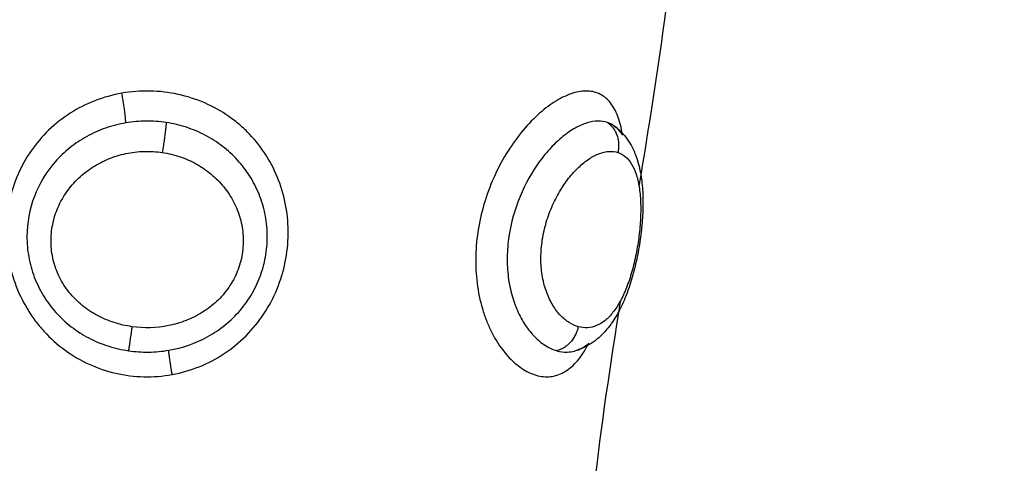
# Model space of a CAD drawing. Units: millimetres. Extents: x 0 to 17.9, y 0 to 17.4.
# Drawn here: x 2.7 to 2.8, y 6.4 to 6.4 of the extents above; entities that cross this region are included whole.
import ezdxf

# ---------------------------------------------------------------- set-up
doc = ezdxf.new("R2010")
doc.units = ezdxf.units.MM
doc.layers.add('DIASTASEIS', color=253, linetype='Continuous', lineweight=5)
doc.layers.add('Make2D$Visible$Curves', color=7, linetype='Continuous')
doc.layers.add('Make2D$Visible$Tangents', color=8, linetype='Continuous')
doc.styles.get("Standard").update_dxf_attribs({"font": 'ARIALN.TTF'})
doc.dimstyles.new('STANDARD_ACAD', dxfattribs={"dimtxt": 0.18, "dimasz": 0.18, "dimexe": 0.18, "dimexo": 0.0625, "dimgap": 0.09, "dimtad": 0, "dimtih": 1, "dimtoh": 1, "dimdec": 4, "dimzin": 0, "dimdsep": 46, "dimtxsty": 'Standard', "dimcen": 0.09, "dimadec": 0, "dimazin": 0, "dimtfac": 1, "dimtdec": 4, "dimtofl": 0, "dimtmove": 0, "dimatfit": 3, "dimfxl": 1, "dimtolj": 1, "dimtzin": 0, "dimarcsym": 0})

# ---------------------------------------------------------------- blocks, each defined once
blk = doc.blocks.new('_Oblique')
at = {"color": 0, "linetype": 'ByBlock', "lineweight": -2, "transparency": 16777216}
blk.add_line((-0.5, -0.5), (0.5, 0.5), dxfattribs=at)
blk = doc.blocks.new('*D42')
at = {"layer": 'Defpoints', "color": 0}
for p in [(1.174134, 8.197948), (4.072002, 8.197948), (4.148826, 2.095081)]:
    blk.add_point(p, dxfattribs=at)
at = {"layer": 'DIASTASEIS', "color": 0, "lineweight": -2}
for p, q in [((4.072002, 8.197948), (1.074134, 8.197948)), ((1.174134, 8.197948), (1.174134, 5.428425)), ((1.174134, 2.095081), (1.174134, 4.864605)), ((4.148826, 2.095081), (1.074134, 2.095081))]:
    blk.add_line(p, q, dxfattribs=at)
at = {"layer": 'DIASTASEIS', "color": 0, "linetype": 'ByBlock', "lineweight": -2, "xscale": 0.05, "yscale": 0.05, "zscale": 0.05}
for p, rotation in [((1.174134, 8.197948), 90), ((1.174134, 2.095081), 270)]:
    blk.add_blockref('_Oblique', p, dxfattribs=dict(at, rotation=rotation))
at = {"layer": 'DIASTASEIS', "color": 0, "insert": (1.174134, 5.146515), "char_height": 0.12, "attachment_point": 5, "rotation": 90}
blk.add_mtext('\\A1;\\A1;{\\H1.5x;6.10}', dxfattribs=at)
blk = doc.blocks.new('*D43')
at = {"layer": 'Defpoints', "color": 0}
for p in [(7.846108, 8.770139), (2.045, 6.94984), (7.846108, 6.169682)]:
    blk.add_point(p, dxfattribs=at)
at = {"layer": 'DIASTASEIS', "color": 0, "lineweight": -2}
for p, q in [((2.045, 6.94984), (2.045, 8.870139)), ((7.846108, 6.169682), (7.846108, 8.870139)), ((2.045, 8.770139), (4.664074, 8.770139)), ((7.846108, 8.770139), (5.227034, 8.770139))]:
    blk.add_line(p, q, dxfattribs=at)
at = {"layer": 'DIASTASEIS', "color": 0, "linetype": 'ByBlock', "lineweight": -2, "xscale": 0.05, "yscale": 0.05, "zscale": 0.05, "rotation": 180}
blk.add_blockref('_Oblique', (2.045, 8.770139), dxfattribs=at)
at = {"layer": 'DIASTASEIS', "color": 0, "linetype": 'ByBlock', "lineweight": -2, "xscale": 0.05, "yscale": 0.05, "zscale": 0.05}
blk.add_blockref('_Oblique', (7.846108, 8.770139), dxfattribs=at)
at = {"layer": 'DIASTASEIS', "color": 0, "insert": (4.945554, 8.770139), "char_height": 0.12, "attachment_point": 5}
blk.add_mtext('\\A1;\\A1;{\\H1.5x;5.80}', dxfattribs=at)
blk = doc.blocks.new('KATOPSH_S024A')
at = {"layer": 'Make2D$Visible$Curves', "color": 0, "lineweight": -3}
for points in [[(2845.985098, 5865.183646), (2845.984833, 5865.181652), (2845.984517, 5865.179663), (2845.984193, 5865.177681)], [(2845.983345, 5865.179708), (2845.98328, 5865.179753), (2845.98321, 5865.179788), (2845.983135, 5865.179814)], [(2845.983564, 5865.173815), (2845.983229, 5865.171714), (2845.982918, 5865.169621), (2845.982681, 5865.167536)], [(2845.982046, 5865.172147), (2845.982068, 5865.172153), (2845.98209, 5865.17216), (2845.982111, 5865.172168)], [(2845.982111, 5865.172168), (2845.98225, 5865.172217), (2845.982384, 5865.172297), (2845.982511, 5865.172406)]]:
    blk.add_open_spline(points, degree=3, dxfattribs=at)
for points, knots in [([(2845.98197, 5865.180797), (2845.981795, 5865.180743), (2845.981609, 5865.180657), (2845.981235, 5865.180431), (2845.981047, 5865.180292), (2845.980672, 5865.17996), (2845.980485, 5865.179767), (2845.98013, 5865.179344), (2845.97996, 5865.179112), (2845.979641, 5865.178607), (2845.979495, 5865.17834), (2845.979236, 5865.177781), (2845.979121, 5865.177485), (2845.978932, 5865.176882), (2845.978858, 5865.176576), (2845.978753, 5865.175954), (2845.978722, 5865.175638), (2845.978707, 5865.175021), (2845.978722, 5865.174716), (2845.978799, 5865.174118), (2845.978858, 5865.173834), (2845.978978, 5865.17343), (2845.979022, 5865.173299), (2845.979122, 5865.173045), (2845.979176, 5865.172922), (2845.97935, 5865.172571), (2845.97948, 5865.172362), (2845.979763, 5865.171992), (2845.979918, 5865.171829), (2845.980232, 5865.171569), (2845.980393, 5865.171468), (2845.980719, 5865.171327), (2845.980884, 5865.171287), (2845.981204, 5865.171272), (2845.98136, 5865.171297), (2845.981509, 5865.171354)], [0, 0, 0, 0, 0.949612, 0.949612, 1.899224, 1.899224, 2.848836, 2.848836, 3.798448, 3.798448, 4.74806, 4.74806, 5.697672, 5.697672, 6.647284, 6.647284, 7.596896, 7.596896, 8.546508, 8.546508, 9.49612, 9.49612, 9.970926, 9.970926, 10.445732, 10.445732, 11.395344, 11.395344, 12.344956, 12.344956, 13.294568, 13.294568, 14.24418, 14.24418, 15.193792, 15.193792, 15.193792, 15.193792]), ([(2845.983641, 5865.179388), (2845.983639, 5865.179399), (2845.983638, 5865.179409), (2845.983618, 5865.179529), (2845.983597, 5865.179634), (2845.983546, 5865.179835), (2845.983516, 5865.17993), (2845.983417, 5865.180196), (2845.983335, 5865.180346), (2845.98314, 5865.180595), (2845.983025, 5865.180693), (2845.982768, 5865.180827), (2845.982626, 5865.180864), (2845.982313, 5865.180877), (2845.982145, 5865.180852), (2845.98197, 5865.180797)], [10.411241, 10.411241, 10.411241, 10.411241, 10.454779, 10.454779, 10.929996, 10.929996, 11.405213, 11.405213, 12.355648, 12.355648, 13.306082, 13.306082, 14.256517, 14.256517, 15.206951, 15.206951, 15.206951, 15.206951]), ([(2845.982453, 5865.179802), (2845.982323, 5865.179763), (2845.982189, 5865.179704), (2845.981918, 5865.179552), (2845.981781, 5865.179458), (2845.981505, 5865.179234), (2845.981367, 5865.179106), (2845.981102, 5865.178821), (2845.980973, 5865.178664), (2845.980599, 5865.178148), (2845.98038, 5865.177761), (2845.980025, 5865.176904), (2845.979897, 5865.176456), (2845.979793, 5865.175758), (2845.979774, 5865.175528), (2845.979768, 5865.175073), (2845.97978, 5865.174847), (2845.979835, 5865.174408), (2845.979878, 5865.174199), (2845.979991, 5865.173801), (2845.980062, 5865.17361), (2845.980224, 5865.173262), (2845.980315, 5865.173103), (2845.980514, 5865.172817), (2845.980623, 5865.172689), (2845.980846, 5865.172473), (2845.980962, 5865.172383), (2845.981199, 5865.172239), (2845.98132, 5865.172186), (2845.981439, 5865.172152)], [-11.257553, -11.257553, -11.257553, -11.257553, -10.553956, -10.553956, -9.850359, -9.850359, -9.146762, -9.146762, -8.443165, -8.443165, -7.035971, -7.035971, -5.628776, -5.628776, -4.925179, -4.925179, -4.221582, -4.221582, -3.517985, -3.517985, -2.814388, -2.814388, -2.110791, -2.110791, -1.407194, -1.407194, -0.703597, -0.703597, 0, 0, 0, 0]), ([(2845.983135, 5865.179814), (2845.983035, 5865.179848), (2845.982926, 5865.179865), (2845.982698, 5865.17986), (2845.982578, 5865.17984), (2845.982453, 5865.179802)], [-1.36547, -1.36547, -1.36547, -1.36547, -0.682735, -0.682735, 0, 0, 0, 0]), ([(2845.983345, 5865.179708), (2845.983413, 5865.179661), (2845.983478, 5865.179609), (2845.983539, 5865.179553), (2845.983697, 5865.179407), (2845.983825, 5865.179236), (2845.983928, 5865.179051), (2845.983977, 5865.178963), (2845.98402, 5865.178871), (2845.984058, 5865.178777), (2845.984095, 5865.178687), (2845.984127, 5865.178594), (2845.984155, 5865.178499), (2845.984156, 5865.178494), (2845.984158, 5865.178488), (2845.984159, 5865.178483), (2845.984211, 5865.178305), (2845.984249, 5865.178117), (2845.984275, 5865.177923), (2845.984302, 5865.177729), (2845.984317, 5865.177529), (2845.984323, 5865.17732), (2845.984326, 5865.177218), (2845.984326, 5865.177115), (2845.984324, 5865.177009), (2845.984323, 5865.176905), (2845.984319, 5865.176798), (2845.984313, 5865.176691), (2845.984301, 5865.176479), (2845.984282, 5865.176263), (2845.984255, 5865.176046), (2845.984227, 5865.175829), (2845.984192, 5865.175608), (2845.98415, 5865.175392), (2845.984108, 5865.175173), (2845.984059, 5865.174959), (2845.984002, 5865.174749), (2845.983945, 5865.174536), (2845.983881, 5865.174331), (2845.983808, 5865.174134), (2845.983772, 5865.174034), (2845.983733, 5865.173936), (2845.983692, 5865.173841), (2845.983651, 5865.173744), (2845.983607, 5865.17365), (2845.983561, 5865.173559), (2845.983474, 5865.173386), (2845.983378, 5865.173224), (2845.983273, 5865.173075), (2845.983265, 5865.173064), (2845.983257, 5865.173052), (2845.983249, 5865.173041), (2845.983128, 5865.172875), (2845.982992, 5865.172721), (2845.982843, 5865.172589), (2845.982684, 5865.17245), (2845.98251, 5865.172333), (2845.982318, 5865.172246), (2845.982226, 5865.172204), (2845.982131, 5865.17217), (2845.982034, 5865.172143)], [0.036892, 0.036892, 0.036892, 0.036892, 0.347886, 0.347886, 0.347886, 1.160821, 1.160821, 1.160821, 1.546273, 1.546273, 1.546273, 1.915942, 1.915942, 1.915942, 1.936161, 1.936161, 1.936161, 2.629278, 2.629278, 2.629278, 3.317198, 3.317198, 3.317198, 3.65418, 3.65418, 3.65418, 3.990684, 3.990684, 3.990684, 4.653773, 4.653773, 4.653773, 5.318127, 5.318127, 5.318127, 5.986252, 5.986252, 5.986252, 6.664161, 6.664161, 6.664161, 7.009938, 7.009938, 7.009938, 7.362726, 7.362726, 7.362726, 8.031988, 8.031988, 8.031988, 8.082924, 8.082924, 8.082924, 8.842855, 8.842855, 8.842855, 9.642378, 9.642378, 9.642378, 10.027223, 10.027223, 10.027223, 10.027223]), ([(2845.983641, 5865.179388), (2845.983576, 5865.179493), (2845.9835, 5865.179583), (2845.983398, 5865.17967), (2845.983378, 5865.179685), (2845.983358, 5865.179699)], [-1.391129, -1.391129, -1.391129, -1.391129, -0.7015234, -0.7015234, -0.5432862, -0.5432862, -0.5432862, -0.5432862]), ([(2845.981439, 5865.172152), (2845.981554, 5865.172119), (2845.981669, 5865.172104), (2845.981868, 5865.172109), (2845.981952, 5865.172121), (2845.982034, 5865.172143)], [-1.355382, -1.355382, -1.355382, -1.355382, -0.677691, -0.677691, -0.163261, -0.163261, -0.163261, -0.163261]), ([(2845.981509, 5865.171354), (2845.981658, 5865.171411), (2845.981799, 5865.171498), (2845.982064, 5865.171733), (2845.98219, 5865.171882), (2845.982378, 5865.172163), (2845.982446, 5865.17228), (2845.982511, 5865.172406)], [0, 0, 0, 0, 0.950434, 0.950434, 1.900869, 1.900869, 2.48375, 2.48375, 2.48375, 2.48375])]:
    blk.add_open_spline(points, degree=3, knots=knots, dxfattribs=at)
at = {"layer": 'Make2D$Visible$Tangents', "color": 0, "lineweight": -3}
for points, knots in [([(2845.966842, 5865.180797), (2845.966533, 5865.180743), (2845.966226, 5865.180657), (2845.965644, 5865.180431), (2845.965368, 5865.180292), (2845.964848, 5865.17996), (2845.964603, 5865.179767), (2845.964164, 5865.179344), (2845.963967, 5865.179112), (2845.963618, 5865.178607), (2845.96347, 5865.17834), (2845.963228, 5865.177781), (2845.963133, 5865.177485), (2845.963001, 5865.176882), (2845.962964, 5865.176576), (2845.962947, 5865.175954), (2845.962968, 5865.175638), (2845.963067, 5865.175021), (2845.963146, 5865.174716), (2845.963363, 5865.174118), (2845.963499, 5865.173834), (2845.963741, 5865.17343), (2845.963829, 5865.173299), (2845.964018, 5865.173045), (2845.96412, 5865.172922), (2845.964439, 5865.172571), (2845.964672, 5865.172362), (2845.96518, 5865.171992), (2845.965457, 5865.171829), (2845.966029, 5865.171569), (2845.966326, 5865.171468), (2845.966942, 5865.171327), (2845.96726, 5865.171287), (2845.967897, 5865.171272), (2845.968214, 5865.171297), (2845.968528, 5865.171354)], [0, 0, 0, 0, 0.949612, 0.949612, 1.899224, 1.899224, 2.848836, 2.848836, 3.798448, 3.798448, 4.74806, 4.74806, 5.697672, 5.697672, 6.647284, 6.647284, 7.596896, 7.596896, 8.546508, 8.546508, 9.49612, 9.49612, 9.970926, 9.970926, 10.445732, 10.445732, 11.395344, 11.395344, 12.344956, 12.344956, 13.294568, 13.294568, 14.24418, 14.24418, 15.193792, 15.193792, 15.193792, 15.193792]), ([(2845.968528, 5865.171354), (2845.968842, 5865.171411), (2845.969145, 5865.171498), (2845.969729, 5865.171733), (2845.970013, 5865.171882), (2845.97054, 5865.172231), (2845.970783, 5865.17243), (2845.97123, 5865.172879), (2845.971432, 5865.173128), (2845.971779, 5865.173654), (2845.971928, 5865.173936), (2845.972169, 5865.174524), (2845.97226, 5865.174824), (2845.972385, 5865.17544), (2845.972418, 5865.175757), (2845.972426, 5865.176379), (2845.972401, 5865.176687), (2845.972293, 5865.177297), (2845.972209, 5865.177596), (2845.97199, 5865.178165), (2845.971854, 5865.178438), (2845.971526, 5865.178958), (2845.971338, 5865.179198), (2845.971023, 5865.179529), (2845.970912, 5865.179634), (2845.970678, 5865.179835), (2845.970555, 5865.17993), (2845.970175, 5865.180196), (2845.969905, 5865.180346), (2845.969335, 5865.180595), (2845.969031, 5865.180693), (2845.968418, 5865.180827), (2845.968105, 5865.180864), (2845.967469, 5865.180877), (2845.967152, 5865.180852), (2845.966842, 5865.180797)], [0, 0, 0, 0, 0.950434, 0.950434, 1.900869, 1.900869, 2.851303, 2.851303, 3.801738, 3.801738, 4.752172, 4.752172, 5.702607, 5.702607, 6.653041, 6.653041, 7.603476, 7.603476, 8.55391, 8.55391, 9.504344, 9.504344, 10.454779, 10.454779, 10.929996, 10.929996, 11.405213, 11.405213, 12.355648, 12.355648, 13.306082, 13.306082, 14.256517, 14.256517, 15.206951, 15.206951, 15.206951, 15.206951]), ([(2845.966972, 5865.179802), (2845.966742, 5865.179763), (2845.966514, 5865.179704), (2845.966078, 5865.179552), (2845.965867, 5865.179458), (2845.965462, 5865.179234), (2845.965271, 5865.179106), (2845.964916, 5865.178821), (2845.964752, 5865.178664), (2845.9643, 5865.178148), (2845.964067, 5865.177761), (2845.963741, 5865.176904), (2845.963657, 5865.176456), (2845.963654, 5865.175758), (2845.963675, 5865.175528), (2845.963757, 5865.175073), (2845.963819, 5865.174847), (2845.963986, 5865.174408), (2845.964089, 5865.174199), (2845.964331, 5865.173801), (2845.964473, 5865.17361), (2845.964786, 5865.173262), (2845.964957, 5865.173103), (2845.965327, 5865.172817), (2845.965527, 5865.172689), (2845.965941, 5865.172473), (2845.966156, 5865.172383), (2845.966602, 5865.172239), (2845.966833, 5865.172186), (2845.967064, 5865.172152)], [-11.257553, -11.257553, -11.257553, -11.257553, -10.553956, -10.553956, -9.850359, -9.850359, -9.146762, -9.146762, -8.443165, -8.443165, -7.035971, -7.035971, -5.628776, -5.628776, -4.925179, -4.925179, -4.221582, -4.221582, -3.517985, -3.517985, -2.814388, -2.814388, -2.110791, -2.110791, -1.407194, -1.407194, -0.703597, -0.703597, 0, 0, 0, 0]), ([(2845.968329, 5865.179814), (2845.968104, 5865.179848), (2845.967875, 5865.179865), (2845.967422, 5865.17986), (2845.967197, 5865.17984), (2845.966972, 5865.179802)], [-1.36547, -1.36547, -1.36547, -1.36547, -0.682735, -0.682735, 0, 0, 0, 0]), ([(2845.968412, 5865.172168), (2845.96887, 5865.172246), (2845.969321, 5865.172402), (2845.969929, 5865.172739), (2845.970123, 5865.172869), (2845.970488, 5865.173165), (2845.970655, 5865.173328), (2845.970957, 5865.173681), (2845.971092, 5865.17387), (2845.971328, 5865.174278), (2845.971425, 5865.17449), (2845.97158, 5865.174927), (2845.971638, 5865.175154), (2845.97171, 5865.175614), (2845.971725, 5865.175844), (2845.971714, 5865.176303), (2845.971687, 5865.176534), (2845.971594, 5865.176981), (2845.971528, 5865.177198), (2845.971357, 5865.177618), (2845.971252, 5865.177823), (2845.971011, 5865.178205), (2845.970874, 5865.178384), (2845.970568, 5865.178719), (2845.970398, 5865.178875), (2845.970038, 5865.179152), (2845.969847, 5865.179275), (2845.96944, 5865.17949), (2845.969224, 5865.179581), (2845.968785, 5865.179725), (2845.96856, 5865.179779), (2845.968329, 5865.179814)], [-11.224375, -11.224375, -11.224375, -11.224375, -9.821328, -9.821328, -9.119804, -9.119804, -8.418281, -8.418281, -7.716758, -7.716758, -7.015234, -7.015234, -6.313711, -6.313711, -5.612187, -5.612187, -4.910664, -4.910664, -4.20914, -4.20914, -3.507617, -3.507617, -2.806094, -2.806094, -2.10457, -2.10457, -1.403047, -1.403047, -0.701523, -0.701523, 0, 0, 0, 0]), ([(2845.96718, 5865.17296), (2845.966976, 5865.172988), (2845.966777, 5865.173033), (2845.966389, 5865.173158), (2845.966198, 5865.173239), (2845.965837, 5865.173433), (2845.965667, 5865.173545), (2845.96535, 5865.173804), (2845.965203, 5865.173951), (2845.964948, 5865.174268), (2845.964837, 5865.174441), (2845.964655, 5865.174809), (2845.964586, 5865.175), (2845.964491, 5865.175393), (2845.964465, 5865.175597), (2845.96446, 5865.176), (2845.964479, 5865.176199), (2845.964559, 5865.176592), (2845.964621, 5865.176785), (2845.96478, 5865.177149), (2845.964877, 5865.177322), (2845.965108, 5865.177651), (2845.965239, 5865.177803), (2845.965528, 5865.178078), (2845.965687, 5865.178204), (2845.966026, 5865.178423), (2845.966205, 5865.178516), (2845.96658, 5865.17867), (2845.966777, 5865.17873), (2845.967175, 5865.178815), (2845.967378, 5865.178839), (2845.967788, 5865.178851), (2845.967994, 5865.178839), (2845.968196, 5865.178809)], [-9.832195, -9.832195, -9.832195, -9.832195, -9.217683, -9.217683, -8.603171, -8.603171, -7.988658, -7.988658, -7.374146, -7.374146, -6.759634, -6.759634, -6.145122, -6.145122, -5.53061, -5.53061, -4.916097, -4.916097, -4.301585, -4.301585, -3.687073, -3.687073, -3.072561, -3.072561, -2.458049, -2.458049, -1.843537, -1.843537, -1.229024, -1.229024, -0.614512, -0.614512, 0, 0, 0, 0]), ([(2845.968196, 5865.178809), (2845.968399, 5865.178779), (2845.9686, 5865.17873), (2845.968983, 5865.178599), (2845.969167, 5865.178518), (2845.96952, 5865.17832), (2845.969687, 5865.178205), (2845.969993, 5865.177948), (2845.970133, 5865.177807), (2845.970386, 5865.177494), (2845.970496, 5865.177327), (2845.970679, 5865.176975), (2845.970755, 5865.176787), (2845.970863, 5865.176401), (2845.970897, 5865.176204), (2845.970921, 5865.175802), (2845.97091, 5865.175597), (2845.970846, 5865.175199), (2845.970791, 5865.175002), (2845.970637, 5865.174622), (2845.97054, 5865.174444), (2845.970309, 5865.174109), (2845.970173, 5865.173952), (2845.969876, 5865.173673), (2845.969714, 5865.17355), (2845.969367, 5865.173333), (2845.969182, 5865.173241), (2845.968803, 5865.173093), (2845.968608, 5865.173036), (2845.968005, 5865.172915), (2845.967588, 5865.172902), (2845.96718, 5865.17296)], [0, 0, 0, 0, 0.614596, 0.614596, 1.229193, 1.229193, 1.843789, 1.843789, 2.458385, 2.458385, 3.072982, 3.072982, 3.687578, 3.687578, 4.302174, 4.302174, 4.916771, 4.916771, 5.531367, 5.531367, 6.145963, 6.145963, 6.760559, 6.760559, 7.375156, 7.375156, 7.989752, 7.989752, 8.604348, 8.604348, 9.833541, 9.833541, 9.833541, 9.833541]), ([(2845.982155, 5865.17296), (2845.982052, 5865.172988), (2845.98195, 5865.173033), (2845.981751, 5865.173158), (2845.981653, 5865.173239), (2845.981469, 5865.173433), (2845.981382, 5865.173545), (2845.981225, 5865.173804), (2845.981154, 5865.173951), (2845.981037, 5865.174268), (2845.98099, 5865.174441), (2845.980924, 5865.174809), (2845.980906, 5865.175), (2845.9809, 5865.175393), (2845.980912, 5865.175597), (2845.980966, 5865.176), (2845.981008, 5865.176199), (2845.981117, 5865.176592), (2845.981186, 5865.176785), (2845.981341, 5865.177149), (2845.981429, 5865.177322), (2845.981622, 5865.177651), (2845.981726, 5865.177803), (2845.981941, 5865.178078), (2845.982055, 5865.178204), (2845.982286, 5865.178423), (2845.982402, 5865.178516), (2845.982634, 5865.17867), (2845.982751, 5865.17873), (2845.982976, 5865.178815), (2845.983084, 5865.178839), (2845.983293, 5865.178851), (2845.983393, 5865.178839), (2845.983485, 5865.178809)], [-9.832195, -9.832195, -9.832195, -9.832195, -9.217683, -9.217683, -8.603171, -8.603171, -7.988658, -7.988658, -7.374146, -7.374146, -6.759634, -6.759634, -6.145122, -6.145122, -5.53061, -5.53061, -4.916097, -4.916097, -4.301585, -4.301585, -3.687073, -3.687073, -3.072561, -3.072561, -2.458049, -2.458049, -1.843537, -1.843537, -1.229024, -1.229024, -0.614512, -0.614512, 0, 0, 0, 0]), ([(2845.983485, 5865.178809), (2845.983577, 5865.178779), (2845.983662, 5865.17873), (2845.983815, 5865.178599), (2845.983883, 5865.178518), (2845.984004, 5865.17832), (2845.984055, 5865.178205), (2845.98414, 5865.177948), (2845.984173, 5865.177807), (2845.984223, 5865.177494), (2845.984239, 5865.177327), (2845.984254, 5865.176975), (2845.984253, 5865.176787), (2845.984235, 5865.176401), (2845.984217, 5865.176204), (2845.984168, 5865.175802), (2845.984135, 5865.175597), (2845.984055, 5865.175199), (2845.984008, 5865.175002), (2845.983901, 5865.174622), (2845.983842, 5865.174444), (2845.983711, 5865.174109), (2845.983638, 5865.173952), (2845.983486, 5865.173673), (2845.983406, 5865.17355), (2845.983236, 5865.173333), (2845.983145, 5865.173241), (2845.982961, 5865.173093), (2845.982866, 5865.173036), (2845.98257, 5865.172915), (2845.982362, 5865.172902), (2845.982155, 5865.17296)], [0, 0, 0, 0, 0.614596, 0.614596, 1.229193, 1.229193, 1.843789, 1.843789, 2.458385, 2.458385, 3.072982, 3.072982, 3.687578, 3.687578, 4.302174, 4.302174, 4.916771, 4.916771, 5.531367, 5.531367, 6.145963, 6.145963, 6.760559, 6.760559, 7.375156, 7.375156, 7.989752, 7.989752, 8.604348, 8.604348, 9.833541, 9.833541, 9.833541, 9.833541]), ([(2845.967064, 5865.172152), (2845.967287, 5865.172119), (2845.967514, 5865.172104), (2845.967968, 5865.172109), (2845.968191, 5865.17213), (2845.968412, 5865.172168)], [-1.355382, -1.355382, -1.355382, -1.355382, -0.677691, -0.677691, 0, 0, 0, 0])]:
    blk.add_open_spline(points, degree=3, knots=knots, dxfattribs=at)
for points, weights in [([(2845.966972, 5865.179802), (2845.966959, 5865.180144), (2845.966842, 5865.180797)], [1, 0.830649668505, 1]), ([(2845.968329, 5865.179814), (2845.968306, 5865.17947), (2845.968196, 5865.178809)], [1, 0.827886286905, 1]), ([(2845.983135, 5865.179814), (2845.983629, 5865.17947), (2845.983485, 5865.178809)], [1, 0.827886286906, 1]), ([(2845.96718, 5865.17296), (2845.967083, 5865.172303), (2845.967064, 5865.172152)], [1, 0.83001922207, 1]), ([(2845.982155, 5865.17296), (2845.982015, 5865.172303), (2845.981439, 5865.172152)], [1, 0.830019222071, 1]), ([(2845.968528, 5865.171354), (2845.968419, 5865.172014), (2845.968412, 5865.172168)], [1, 0.828220978335, 1])]:
    blk.add_rational_spline(points, weights, degree=2, dxfattribs=at)
blk = doc.blocks.new('S024A PLAN VIEW')
at = {"layer": 'Make2D$Visible$Tangents', "color": 7}
blk.add_blockref('KATOPSH_S024A', (-0.18907, -33.191736), dxfattribs=at)

msp = doc.modelspace()

# ---------------------------------------------------------------- block references
msp.add_blockref('S024A PLAN VIEW', (-2843.026618, -5825.601135))

# ---------------------------------------------------------------- dimensions: what is measured, and where the dimension line sits
at = {"layer": 'DIASTASEIS'}
dim = msp.add_linear_dim(base=(7.846108, 8.770139), p1=(2.045, 6.94984), p2=(7.846108, 6.169682), text='\\A1;{\\H1.5x;<>}', dimstyle='STANDARD_ACAD', override={"dimtxt": 0.12, "dimasz": 0.05, "dimexe": 0.1, "dimexo": 0, "dimtih": 0, "dimtoh": 0, "dimdec": 2, "dimtxsty": 'Standard', "dimblk": 'Oblique', "dimtdec": 2, "dimtmove": 2, "dimldrblk": 'Oblique'}, dxfattribs=at)
dim.commit()
dim.dimension.update_dxf_attribs({"geometry": '*D43', "text_midpoint": (4.945554, 8.770139)})
dim = msp.add_linear_dim(base=(1.174134, 8.197948), p1=(4.148826, 2.095081), p2=(4.072002, 8.197948), angle=90, text='\\A1;{\\H1.5x;<>}', dimstyle='STANDARD_ACAD', override={"dimtxt": 0.12, "dimasz": 0.05, "dimexe": 0.1, "dimexo": 0, "dimtih": 0, "dimtoh": 0, "dimdec": 2, "dimtxsty": 'Standard', "dimblk": 'Oblique', "dimtdec": 2, "dimtmove": 2, "dimldrblk": 'Oblique'}, dxfattribs=at)
dim.commit()
dim.dimension.update_dxf_attribs({"geometry": '*D42', "text_midpoint": (1.174134, 5.146515)})

doc.saveas('drawing.dxf')
